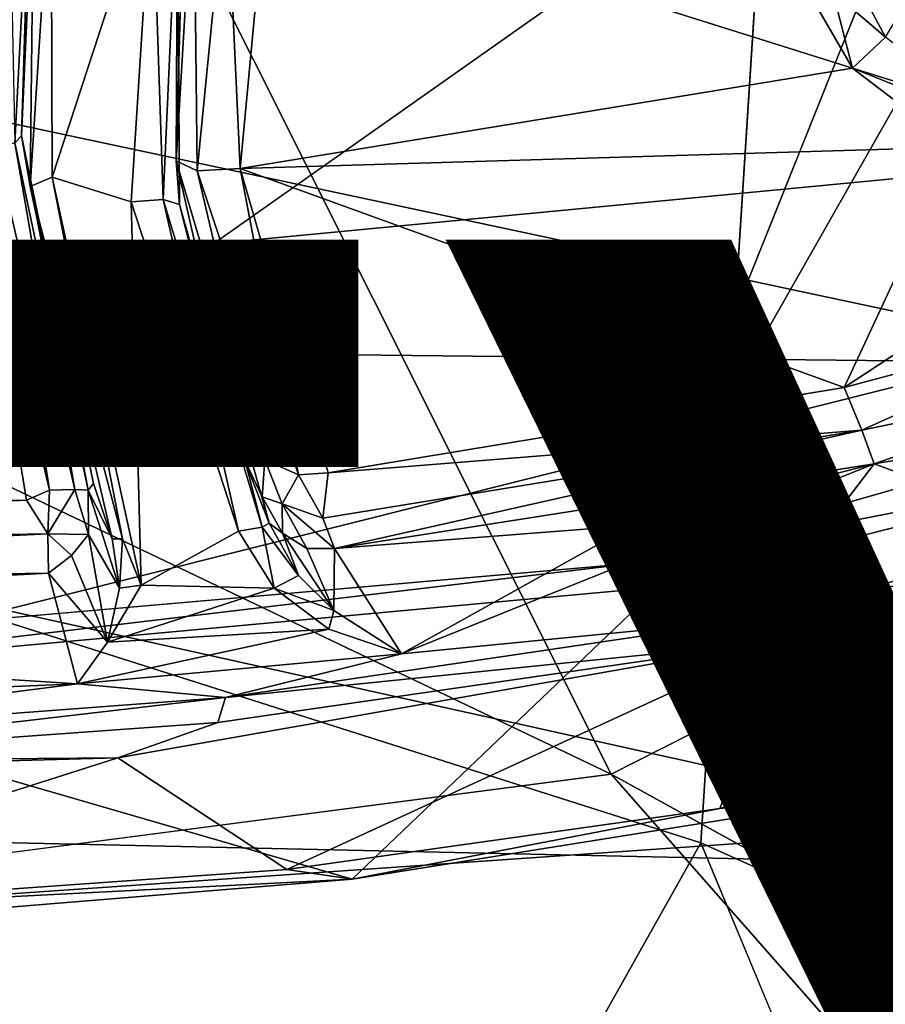
# Model space of a CAD drawing. Units: inches. Extents: x -14.5 to 12.7, y -13.7 to 12.8.
# Drawn here: x 1.2 to 2, y -6.2 to -5.3 of the extents above; entities that cross this region are included whole.
import ezdxf

# ---------------------------------------------------------------- set-up
doc = ezdxf.new("R2010")
doc.units = ezdxf.units.IN
doc.header["$MEASUREMENT"] = 0
for name, color, linetype in [('SEAT-BASE', 5, 'Continuous'), ('SEAT-CUSHIONFABRIC', 5, 'Continuous'), ('SEAT-FABRIC', 5, 'Continuous'), ('SEAT-LEG', 5, 'Continuous'), ('SEAT-TYPE', 7, 'Continuous')]:
    doc.layers.add(name, color=color, linetype=linetype)
doc.styles.get("Standard").update_dxf_attribs({"font": 'arial.ttf'})

msp = doc.modelspace()

# ---------------------------------------------------------------- linework, layer by layer
at = {"layer": 'SEAT-BASE'}
for points, invisible_edges in [([(0.16793, -5.75996, 15.04187), (1.27519, -4.83853, 14.99985), (0.3849, -4.70903, 14.84302)], 1), ([(0.16793, -5.75996, 15.04187), (1.19865, -5.12161, 15.05205), (1.27519, -4.83853, 14.99985)], 12), ([(0.87417, -5.88439, 15.03821), (1.99789, -5.09198, 15.01512), (2.04308, -5.21755, 15.05345)], 12), ([(0.87417, -5.88439, 15.03821), (2.04308, -5.21755, 15.05345), (1.80869, -5.80308, 15.1685)], 1), ([(1.37925, -5.42619, 15.21719), (1.44272, -5.70465, 15.29905), (1.46226, -5.70621, 15.26127)], 2), ([(1.45998, -5.74072, 15.30361), (1.46226, -5.70621, 15.26127), (1.44272, -5.70465, 15.29905)], 2)]:
    msp.add_3dface(points, dxfattribs=dict(at, invisible_edges=invisible_edges))
for points in [[(0.40945, -5.29299, 14.83488), (1.99789, -5.09198, 15.01512), (0.87417, -5.88439, 15.03821)], [(1.22243, -5.12152, 15.06705), (1.2283, -5.40914, 15.15767), (1.24345, -5.12132, 15.09842)], [(1.2283, -5.40914, 15.15767), (1.23469, -5.40279, 15.18893), (1.24345, -5.12132, 15.09842)], [(1.23469, -5.40279, 15.18893), (1.24622, -5.14702, 15.20578), (1.24345, -5.12132, 15.09842)], [(1.26328, -5.44148, 15.28779), (1.26243, -5.14337, 15.22456), (1.2427, -5.45003, 15.26765)], [(1.24622, -5.14702, 15.20578), (1.2427, -5.45003, 15.26765), (1.26243, -5.14337, 15.22456)], [(1.35703, -5.15476, 15.24055), (1.26243, -5.14337, 15.22456), (1.26328, -5.44148, 15.28779)], [(1.38071, -5.16385, 15.21463), (1.37925, -5.42619, 15.21719), (1.38709, -5.13833, 15.16155)], [(1.38709, -5.13833, 15.16155), (1.37925, -5.42619, 15.21719), (1.3959, -5.1471, 15.13399)], [(1.23469, -5.40279, 15.18893), (1.2427, -5.45003, 15.26765), (1.24622, -5.14702, 15.20578)], [(1.35703, -5.15476, 15.24055), (1.26328, -5.44148, 15.28779), (1.33718, -5.46447, 15.30513)], [(1.36728, -5.46228, 15.29767), (1.35703, -5.15476, 15.24055), (1.33718, -5.46447, 15.30513)], [(1.35703, -5.15476, 15.24055), (1.36728, -5.46228, 15.29767), (1.38071, -5.16385, 15.21463)], [(1.39906, -5.43546, 15.18382), (1.3959, -5.1471, 15.13399), (1.37925, -5.42619, 15.21719)], [(1.3959, -5.1471, 15.13399), (1.39906, -5.43546, 15.18382), (1.42651, -5.15655, 15.10371)], [(1.90351, -5.15115, 15.15842), (1.46431, -5.16645, 15.09675), (2.01269, -5.33936, 15.21975)], [(1.90351, -5.15115, 15.15842), (2.01269, -5.33936, 15.21975), (1.99411, -5.26774, 15.20781)], [(1.38241, -5.46686, 15.2706), (1.38071, -5.16385, 15.21463), (1.36728, -5.46228, 15.29767)], [(1.38241, -5.46686, 15.2706), (1.37925, -5.42619, 15.21719), (1.38071, -5.16385, 15.21463)], [(1.43933, -5.43325, 15.15865), (1.42651, -5.15655, 15.10371), (1.39906, -5.43546, 15.18382)], [(1.42651, -5.15655, 15.10371), (1.43933, -5.43325, 15.15865), (1.46431, -5.16645, 15.09675)], [(2.01269, -5.33936, 15.21975), (1.46431, -5.16645, 15.09675), (1.43933, -5.43325, 15.15865)], [(1.80869, -5.80308, 15.1685), (2.04308, -5.21755, 15.05345), (2.09766, -5.29474, 15.07903)], [(2.09766, -5.29474, 15.07903), (2.04308, -5.21755, 15.05345), (2.08644, -5.2516, 15.07835)], [(1.99411, -5.26774, 15.20781), (2.04345, -5.31019, 15.23074), (2.01165, -5.25044, 15.22643)], [(2.06188, -5.27952, 15.2715), (2.01165, -5.25044, 15.22643), (2.04345, -5.31019, 15.23074)], [(2.01269, -5.33936, 15.21975), (2.04345, -5.31019, 15.23074), (1.99411, -5.26774, 15.20781)], [(1.80869, -5.80308, 15.1685), (2.09766, -5.29474, 15.07903), (2.20544, -5.68981, 15.20331)], [(2.01269, -5.33936, 15.21975), (2.12651, -5.37493, 15.25809), (2.04345, -5.31019, 15.23074)], [(2.01269, -5.33936, 15.21975), (1.43933, -5.43325, 15.15865), (2.10967, -5.41334, 15.2545)], [(2.12651, -5.37493, 15.25809), (2.01269, -5.33936, 15.21975), (2.25491, -5.43605, 15.28771)], [(2.01269, -5.33936, 15.21975), (2.10967, -5.41334, 15.2545), (2.25491, -5.43605, 15.28771)], [(1.23469, -5.40279, 15.18893), (1.2283, -5.40914, 15.15767), (1.29715, -5.73464, 15.26313)], [(1.23469, -5.40279, 15.18893), (1.30194, -5.72838, 15.29306), (1.2427, -5.45003, 15.26765)], [(1.23469, -5.40279, 15.18893), (1.29715, -5.73464, 15.26313), (1.30194, -5.72838, 15.29306)], [(1.21036, -5.41456, 15.13301), (1.28467, -5.73403, 15.23759), (1.2283, -5.40914, 15.15767)], [(1.2283, -5.40914, 15.15767), (1.28467, -5.73403, 15.23759), (1.29715, -5.73464, 15.26313)], [(2.10967, -5.41334, 15.2545), (1.43933, -5.43325, 15.15865), (2.00481, -5.63829, 15.29918)], [(2.10967, -5.41334, 15.2545), (2.00481, -5.63829, 15.29918), (2.2913, -5.45028, 15.29614)], [(1.18547, -5.41833, 15.1175), (0.16793, -5.75996, 15.04187), (1.23937, -5.74389, 15.20541)], [(1.18547, -5.41833, 15.1175), (1.26071, -5.73447, 15.21347), (1.21036, -5.41456, 15.13301)], [(1.18547, -5.41833, 15.1175), (1.23937, -5.74389, 15.20541), (1.26071, -5.73447, 15.21347)], [(1.21036, -5.41456, 15.13301), (1.26071, -5.73447, 15.21347), (1.28467, -5.73403, 15.23759)], [(1.38241, -5.46686, 15.2706), (1.44272, -5.70465, 15.29905), (1.37925, -5.42619, 15.21719)], [(1.37925, -5.42619, 15.21719), (1.46226, -5.70621, 15.26127), (1.39906, -5.43546, 15.18382)], [(1.2427, -5.45003, 15.26765), (1.32913, -5.7802, 15.36161), (1.26328, -5.44148, 15.28779)], [(1.33718, -5.46447, 15.30513), (1.26328, -5.44148, 15.28779), (1.34676, -5.82348, 15.38043)], [(1.26328, -5.44148, 15.28779), (1.32913, -5.7802, 15.36161), (1.34676, -5.82348, 15.38043)], [(1.39906, -5.43546, 15.18382), (1.49398, -5.7202, 15.24808), (1.43933, -5.43325, 15.15865)], [(1.39906, -5.43546, 15.18382), (1.46226, -5.70621, 15.26127), (1.49398, -5.7202, 15.24808)], [(2.00481, -5.63829, 15.29918), (1.43933, -5.43325, 15.15865), (1.52159, -5.71824, 15.24307)], [(1.43933, -5.43325, 15.15865), (1.49398, -5.7202, 15.24808), (1.52159, -5.71824, 15.24307)], [(1.2427, -5.45003, 15.26765), (1.30194, -5.72838, 15.29306), (1.31937, -5.78014, 15.34712)], [(1.2427, -5.45003, 15.26765), (1.31937, -5.78014, 15.34712), (1.32913, -5.7802, 15.36161)], [(2.2913, -5.45028, 15.29614), (2.00481, -5.63829, 15.29918), (2.26029, -5.57003, 15.32524)], [(1.33718, -5.46447, 15.30513), (1.43766, -5.77315, 15.38389), (1.36728, -5.46228, 15.29767)], [(1.34676, -5.82348, 15.38043), (1.43766, -5.77315, 15.38389), (1.33718, -5.46447, 15.30513)], [(1.36728, -5.46228, 15.29767), (1.43766, -5.77315, 15.38389), (1.45977, -5.76938, 15.37041)], [(1.36728, -5.46228, 15.29767), (1.45977, -5.76938, 15.37041), (1.38241, -5.46686, 15.2706)], [(1.4665, -5.76547, 15.34927), (1.44272, -5.70465, 15.29905), (1.38241, -5.46686, 15.2706)], [(1.38241, -5.46686, 15.2706), (1.45977, -5.76938, 15.37041), (1.4665, -5.76547, 15.34927)], [(2.02122, -5.67831, 15.32588), (2.26029, -5.57003, 15.32524), (2.00481, -5.63829, 15.29918)], [(2.26029, -5.57003, 15.32524), (2.02122, -5.67831, 15.32588), (2.27356, -5.6262, 15.36603)], [(2.03272, -5.70995, 15.35875), (2.27356, -5.6262, 15.36603), (2.02122, -5.67831, 15.32588)], [(2.18046, -5.68516, 15.39329), (2.27356, -5.6262, 15.36603), (2.03272, -5.70995, 15.35875)], [(1.52159, -5.71824, 15.24307), (2.02122, -5.67831, 15.32588), (2.00481, -5.63829, 15.29918)], [(1.51667, -5.76097, 15.27072), (2.02122, -5.67831, 15.32588), (1.52159, -5.71824, 15.24307)], [(1.52758, -5.78929, 15.29857), (2.02122, -5.67831, 15.32588), (1.51667, -5.76097, 15.27072)], [(1.52758, -5.78929, 15.29857), (2.03272, -5.70995, 15.35875), (2.02122, -5.67831, 15.32588)], [(1.80869, -5.80308, 15.1685), (2.20544, -5.68981, 15.20331), (2.29459, -5.70795, 15.23341)], [(2.22753, -5.7817, 15.56901), (2.18046, -5.68516, 15.39329), (2.03272, -5.70995, 15.35875)], [(1.45998, -5.74072, 15.30361), (1.44272, -5.70465, 15.29905), (1.4665, -5.76547, 15.34927)], [(1.47868, -5.74741, 15.27952), (1.46226, -5.70621, 15.26127), (1.45998, -5.74072, 15.30361)], [(1.47868, -5.74741, 15.27952), (1.49398, -5.7202, 15.24808), (1.46226, -5.70621, 15.26127)], [(2.29459, -5.70795, 15.23341), (1.83064, -5.82562, 15.19313), (1.80869, -5.80308, 15.1685)], [(2.06375, -6.01608, 15.58827), (1.83064, -5.82562, 15.19313), (2.29459, -5.70795, 15.23341)], [(1.49398, -5.7202, 15.24808), (1.51667, -5.76097, 15.27072), (1.52159, -5.71824, 15.24307)], [(1.80624, -5.7677, 15.35297), (2.03272, -5.70995, 15.35875), (1.52758, -5.78929, 15.29857)], [(1.92211, -5.85537, 15.53699), (2.03272, -5.70995, 15.35875), (1.5902, -5.888, 15.46683)], [(1.5902, -5.888, 15.46683), (2.03272, -5.70995, 15.35875), (1.80624, -5.7677, 15.35297)], [(2.22753, -5.7817, 15.56901), (2.03272, -5.70995, 15.35875), (1.92211, -5.85537, 15.53699)], [(2.423, -5.71733, 15.59884), (1.92211, -5.85537, 15.53699), (1.94765, -5.87568, 15.56674)], [(2.423, -5.71733, 15.59884), (2.22753, -5.7817, 15.56901), (1.92211, -5.85537, 15.53699)], [(2.423, -5.71733, 15.59884), (1.94765, -5.87568, 15.56674), (2.42605, -5.74621, 15.61707)], [(1.47868, -5.74741, 15.27952), (1.51667, -5.76097, 15.27072), (1.49398, -5.7202, 15.24808)], [(1.23937, -5.74389, 15.20541), (1.2591, -5.77561, 15.22838), (1.26071, -5.73447, 15.21347)], [(1.2591, -5.77561, 15.22838), (1.29719, -5.77605, 15.27179), (1.28467, -5.73403, 15.23759)], [(1.28467, -5.73403, 15.23759), (1.26071, -5.73447, 15.21347), (1.2591, -5.77561, 15.22838)], [(1.29715, -5.73464, 15.26313), (1.28467, -5.73403, 15.23759), (1.29719, -5.77605, 15.27179)], [(1.29715, -5.73464, 15.26313), (1.31937, -5.78014, 15.34712), (1.30194, -5.72838, 15.29306)], [(1.29719, -5.77605, 15.27179), (1.32646, -5.82651, 15.36969), (1.29715, -5.73464, 15.26313)], [(1.29715, -5.73464, 15.26313), (1.32646, -5.82651, 15.36969), (1.31937, -5.78014, 15.34712)], [(0.18139, -5.79377, 15.05399), (1.23937, -5.74389, 15.20541), (0.16793, -5.75996, 15.04187)], [(1.23937, -5.74389, 15.20541), (0.18139, -5.79377, 15.05399), (1.2591, -5.77561, 15.22838)], [(1.45998, -5.74072, 15.30361), (1.4665, -5.76547, 15.34927), (1.47898, -5.7749, 15.3213)], [(1.45998, -5.74072, 15.30361), (1.47898, -5.7749, 15.3213), (1.47868, -5.74741, 15.27952)], [(1.94765, -5.87568, 15.56674), (2.36428, -5.91181, 15.64275), (2.42605, -5.74621, 15.61707)], [(1.52758, -5.78929, 15.29857), (1.47868, -5.74741, 15.27952), (1.50161, -5.78926, 15.31359)], [(1.47868, -5.74741, 15.27952), (1.52758, -5.78929, 15.29857), (1.51667, -5.76097, 15.27072)], [(1.50161, -5.78926, 15.31359), (1.47868, -5.74741, 15.27952), (1.47898, -5.7749, 15.3213)], [(1.47119, -5.82632, 15.40151), (1.43766, -5.77315, 15.38389), (1.34676, -5.82348, 15.38043)], [(1.47119, -5.82632, 15.40151), (1.45977, -5.76938, 15.37041), (1.43766, -5.77315, 15.38389)], [(1.49395, -5.81449, 15.38574), (1.4665, -5.76547, 15.34927), (1.45977, -5.76938, 15.37041)], [(1.49395, -5.81449, 15.38574), (1.45977, -5.76938, 15.37041), (1.47119, -5.82632, 15.40151)], [(1.49395, -5.81449, 15.38574), (1.47898, -5.7749, 15.3213), (1.4665, -5.76547, 15.34927)], [(1.5902, -5.888, 15.46683), (1.80624, -5.7677, 15.35297), (1.52758, -5.78929, 15.29857)], [(1.2591, -5.77561, 15.22838), (0.17262, -5.82807, 15.07197), (1.25974, -5.81222, 15.25913)], [(1.2591, -5.77561, 15.22838), (0.18139, -5.79377, 15.05399), (0.17262, -5.82807, 15.07197)], [(1.28145, -5.79568, 15.26299), (1.2591, -5.77561, 15.22838), (1.25974, -5.81222, 15.25913)], [(1.29719, -5.77605, 15.27179), (1.2591, -5.77561, 15.22838), (1.28145, -5.79568, 15.26299)], [(1.28145, -5.79568, 15.26299), (1.31498, -5.87687, 15.39171), (1.29719, -5.77605, 15.27179)], [(1.29719, -5.77605, 15.27179), (1.31498, -5.87687, 15.39171), (1.32646, -5.82651, 15.36969)], [(1.31937, -5.78014, 15.34712), (1.32646, -5.82651, 15.36969), (1.32913, -5.7802, 15.36161)], [(1.34676, -5.82348, 15.38043), (1.32913, -5.7802, 15.36161), (1.32646, -5.82651, 15.36969)], [(1.52704, -5.84737, 15.4086), (1.47898, -5.7749, 15.3213), (1.49395, -5.81449, 15.38574)], [(1.52704, -5.84737, 15.4086), (1.50161, -5.78926, 15.31359), (1.47898, -5.7749, 15.3213)], [(1.52704, -5.84737, 15.4086), (1.52758, -5.78929, 15.29857), (1.50161, -5.78926, 15.31359)], [(1.5902, -5.888, 15.46683), (1.52758, -5.78929, 15.29857), (1.52704, -5.84737, 15.4086)], [(1.25974, -5.81222, 15.25913), (1.31498, -5.87687, 15.39171), (1.28145, -5.79568, 15.26299)], [(1.80869, -5.80308, 15.1685), (0.89719, -5.9114, 15.06436), (0.87417, -5.88439, 15.03821)], [(0.89719, -5.9114, 15.06436), (1.80869, -5.80308, 15.1685), (1.83064, -5.82562, 15.19313)], [(1.25974, -5.81222, 15.25913), (0.17262, -5.82807, 15.07197), (0.39064, -5.85921, 15.1373)], [(0.39064, -5.85921, 15.1373), (1.28705, -5.91594, 15.42241), (1.25974, -5.81222, 15.25913)], [(1.25974, -5.81222, 15.25913), (1.28705, -5.91594, 15.42241), (1.31498, -5.87687, 15.39171)], [(1.52704, -5.84737, 15.4086), (1.49395, -5.81449, 15.38574), (1.47119, -5.82632, 15.40151)], [(1.54426, -6.09898, 15.52343), (0.89719, -5.9114, 15.06436), (1.83064, -5.82562, 15.19313)], [(1.47119, -5.82632, 15.40151), (1.34676, -5.82348, 15.38043), (1.31498, -5.87687, 15.39171)], [(1.32646, -5.82651, 15.36969), (1.31498, -5.87687, 15.39171), (1.34676, -5.82348, 15.38043)], [(1.47119, -5.82632, 15.40151), (1.31498, -5.87687, 15.39171), (1.52239, -5.86476, 15.42671)], [(1.47119, -5.82632, 15.40151), (1.52239, -5.86476, 15.42671), (1.52704, -5.84737, 15.4086)], [(1.54426, -6.09898, 15.52343), (1.83064, -5.82562, 15.19313), (2.06375, -6.01608, 15.58827)], [(1.5902, -5.888, 15.46683), (1.52704, -5.84737, 15.4086), (1.52239, -5.86476, 15.42671)], [(1.92211, -5.85537, 15.53699), (1.5902, -5.888, 15.46683), (1.42568, -5.92872, 15.48008)], [(1.94765, -5.87568, 15.56674), (1.92211, -5.85537, 15.53699), (1.42568, -5.92872, 15.48008)], [(0.16709, -5.96315, 15.25545), (1.28705, -5.91594, 15.42241), (0.39064, -5.85921, 15.1373)], [(1.52239, -5.86476, 15.42671), (1.31498, -5.87687, 15.39171), (1.28705, -5.91594, 15.42241)], [(1.52239, -5.86476, 15.42671), (1.28705, -5.91594, 15.42241), (1.5902, -5.888, 15.46683)], [(1.32466, -5.98544, 15.49356), (1.48306, -6.0899, 15.54037), (1.94765, -5.87568, 15.56674)], [(1.41847, -5.95239, 15.49839), (1.32466, -5.98544, 15.49356), (1.94765, -5.87568, 15.56674)], [(1.41847, -5.95239, 15.49839), (1.94765, -5.87568, 15.56674), (1.42568, -5.92872, 15.48008)], [(1.48306, -6.0899, 15.54037), (1.8885, -6.03285, 15.59283), (1.94765, -5.87568, 15.56674)], [(1.8885, -6.03285, 15.59283), (2.36428, -5.91181, 15.64275), (1.94765, -5.87568, 15.56674)], [(1.42568, -5.92872, 15.48008), (1.5902, -5.888, 15.46683), (1.28705, -5.91594, 15.42241)], [(1.8885, -6.03285, 15.59283), (2.44623, -5.89891, 15.62421), (2.36428, -5.91181, 15.64275)], [(1.8885, -6.03285, 15.59283), (2.32112, -5.94594, 15.61428), (2.44623, -5.89891, 15.62421)], [(0.89719, -5.9114, 15.06436), (1.54426, -6.09898, 15.52343), (1.02125, -6.14179, 15.44953)], [(0.84954, -5.97178, 15.39967), (1.28705, -5.91594, 15.42241), (0.16709, -5.96315, 15.25545)], [(1.42568, -5.92872, 15.48008), (1.28705, -5.91594, 15.42241), (0.84954, -5.97178, 15.39967)], [(0.91099, -5.98876, 15.42579), (1.42568, -5.92872, 15.48008), (0.84954, -5.97178, 15.39967)], [(1.42568, -5.92872, 15.48008), (0.91099, -5.98876, 15.42579), (1.41847, -5.95239, 15.49839)], [(1.8885, -6.03285, 15.59283), (2.06375, -6.01608, 15.58827), (2.32112, -5.94594, 15.61428)], [(0.91099, -5.98876, 15.42579), (1.32466, -5.98544, 15.49356), (1.41847, -5.95239, 15.49839)], [(-0.06461, -6.0231, 15.2807), (0.85776, -6.13438, 15.451), (1.32466, -5.98544, 15.49356)], [(0.91099, -5.98876, 15.42579), (-0.06461, -6.0231, 15.2807), (1.32466, -5.98544, 15.49356)], [(0.85776, -6.13438, 15.451), (1.48306, -6.0899, 15.54037), (1.32466, -5.98544, 15.49356)], [(1.8885, -6.03285, 15.59283), (1.54426, -6.09898, 15.52343), (2.06375, -6.01608, 15.58827)], [(1.48306, -6.0899, 15.54037), (1.54426, -6.09898, 15.52343), (1.8885, -6.03285, 15.59283)], [(0.85776, -6.13438, 15.451), (1.54426, -6.09898, 15.52343), (1.48306, -6.0899, 15.54037)], [(0.85776, -6.13438, 15.451), (1.02125, -6.14179, 15.44953), (1.54426, -6.09898, 15.52343)]]:
    msp.add_3dface(points, dxfattribs=at)
at = {"layer": 'SEAT-CUSHIONFABRIC'}
for points in [[(1.00593, -4.44065, 20.13743), (3.01475, -4.31688, 20.12915), (2.74877, -5.51318, 20.06853)], [(0.0736, -5.18114, 20.08959), (1.00593, -4.44065, 20.13743), (1.7867, -6.00051, 20.04201)], [(2.74877, -5.51318, 20.06853), (1.7867, -6.00051, 20.04201), (1.00593, -4.44065, 20.13743)], [(1.93641, -5.03824, 20.18156), (0.5237, -4.49586, 20.21128), (-0.02261, -5.46215, 20.15054)], [(-0.02261, -5.46215, 20.15054), (1.87053, -6.06505, 20.11667), (1.93641, -5.03824, 20.18156)], [(1.7867, -6.00051, 20.04201), (0.12415, -6.218, 20.01953), (0.0736, -5.18114, 20.08959)], [(1.87053, -6.06505, 20.11667), (-0.02261, -5.46215, 20.15054), (1.22858, -7.20805, 20.02861)], [(1.7867, -6.00051, 20.04201), (4.73671, -7.62769, 19.91769), (4.12974, -8.66594, 19.84385)], [(1.87053, -6.06505, 20.11667), (1.22858, -7.20805, 20.02861), (2.91503, -8.57776, 19.92064)]]:
    msp.add_3dface(points, dxfattribs=at)
for points, invisible_edges in [([(4.12287, -5.89921, 20.10773), (3.06866, -4.35783, 20.20561), (1.93641, -5.03824, 20.18156)], 1), ([(4.15173, -7.08875, 20.03505), (1.93641, -5.03824, 20.18156), (1.87053, -6.06505, 20.11667)], 1), ([(1.93641, -5.03824, 20.18156), (4.15173, -7.08875, 20.03505), (4.12287, -5.89921, 20.10773)], 1), ([(2.74877, -5.51318, 20.06853), (4.73671, -7.62769, 19.91769), (1.7867, -6.00051, 20.04201)], 1), ([(0.12415, -6.218, 20.01953), (1.7867, -6.00051, 20.04201), (4.12974, -8.66594, 19.84385)], 12), ([(3.82745, -7.66659, 19.99756), (1.87053, -6.06505, 20.11667), (2.91503, -8.57776, 19.92064)], 1), ([(1.87053, -6.06505, 20.11667), (3.82745, -7.66659, 19.99756), (4.15173, -7.08875, 20.03505)], 1)]:
    msp.add_3dface(points, dxfattribs=dict(at, invisible_edges=invisible_edges))
at = {"layer": 'SEAT-FABRIC', "invisible_edges": 12}
msp.add_3dface([(0.26589, -5.03897, 15.15433), (3.30691, -5.3226, 15.73992), (2.16998, -4.75734, 15.43502)], dxfattribs=at)
at = {"layer": 'SEAT-FABRIC'}
for points in [[(3.30691, -5.3226, 15.73992), (0.26589, -5.03897, 15.15433), (-0.12176, -5.65052, 15.19943)], [(0.05219, -5.14058, 15.01567), (2.25287, -5.14133, 15.39635), (2.28053, -5.61602, 15.49373)], [(2.28053, -5.61602, 15.49373), (0.06892, -5.59159, 15.09945), (0.05219, -5.14058, 15.01567)], [(-0.12176, -5.65052, 15.19943), (-0.2457, -6.21448, 15.29688), (3.30691, -5.3226, 15.73992)], [(3.30691, -5.3226, 15.73992), (-0.2457, -6.21448, 15.29688), (3.26253, -5.97167, 15.87236)], [(2.30884, -6.08859, 15.60317), (0.08843, -6.04005, 15.19447), (0.06892, -5.59159, 15.09945)], [(0.06892, -5.59159, 15.09945), (2.28053, -5.61602, 15.49373), (2.30884, -6.08859, 15.60317)], [(3.26253, -5.97167, 15.87236), (-0.4973, -6.8746, 15.41246), (4.01158, -6.54824, 16.15719)], [(3.26253, -5.97167, 15.87236), (-0.2457, -6.21448, 15.29688), (-0.4973, -6.8746, 15.41246)], [(0.08843, -6.04005, 15.19447), (2.30884, -6.08859, 15.60317), (2.33744, -6.55922, 15.72513)], [(2.33744, -6.55922, 15.72513), (0.16388, -6.5097, 15.31622), (0.08843, -6.04005, 15.19447)]]:
    msp.add_3dface(points, dxfattribs=at)
at = {"layer": 'SEAT-LEG'}
for points in [[(1.86726, -1.46686, 8.26383), (9.16157, -6.83653, 4.22714), (2.10244, -1.1626, 8.22312)], [(8.90188, -7.1725, 4.22714), (1.86726, -1.46686, 8.26383), (1.63208, -1.77113, 8.22312)], [(1.68558, -1.70508, 6.09827), (8.95346, -7.10329, 3.14623), (1.67465, -1.71606, 6.09847)], [(5.97614, -4.87969, 4.3581), (8.95346, -7.10329, 3.14623), (1.68558, -1.70508, 6.09827)], [(8.95346, -7.10329, 3.14623), (1.6552, -1.74072, 6.10501), (1.67358, -1.72272, 6.09762)], [(8.95346, -7.10329, 3.14623), (1.67358, -1.72272, 6.09762), (1.67465, -1.71606, 6.09847)], [(8.94078, -7.11412, 3.14865), (1.6323, -1.77085, 6.12881), (1.6552, -1.74072, 6.10501)], [(8.94078, -7.11412, 3.14865), (1.6552, -1.74072, 6.10501), (8.95346, -7.10329, 3.14623)], [(8.93799, -7.12561, 3.14973), (1.60833, -1.80185, 6.167), (1.6323, -1.77085, 6.12881)], [(8.93799, -7.12561, 3.14973), (1.6323, -1.77085, 6.12881), (8.94078, -7.11412, 3.14865)], [(9.01295, -7.50439, 4.03673), (1.63208, -1.77113, 8.22312), (1.40142, -2.07102, 8.09713)], [(8.90188, -7.1725, 4.22714), (1.63208, -1.77113, 8.22312), (9.01295, -7.50439, 4.03673)], [(8.92805, -7.13845, 3.15695), (1.58101, -1.8372, 6.22603), (1.60833, -1.80185, 6.167)], [(8.92805, -7.13845, 3.15695), (1.60833, -1.80185, 6.167), (8.93799, -7.12561, 3.14973)], [(8.91889, -7.15025, 3.16666), (1.55137, -1.87555, 6.30786), (1.58101, -1.8372, 6.22603)], [(8.91889, -7.15025, 3.16666), (1.58101, -1.8372, 6.22603), (8.92805, -7.13845, 3.15695)], [(8.90229, -7.17172, 3.18996), (1.48952, -1.95558, 6.54287), (1.55137, -1.87555, 6.30786)], [(8.90229, -7.17172, 3.18996), (1.55137, -1.87555, 6.30786), (8.91889, -7.15025, 3.16666)], [(8.75602, -7.36121, 3.64895), (1.10201, -1.93581, 8.12833), (1.39024, -2.08402, 7.24719)], [(8.75602, -7.36121, 3.64895), (8.69451, -7.36798, 4.07657), (1.10201, -1.93581, 8.12833)], [(8.74973, -7.40166, 4.08424), (1.34128, -2.10312, 8.03282), (1.10201, -1.93581, 8.12833)], [(8.74973, -7.40166, 4.08424), (1.10201, -1.93581, 8.12833), (8.69451, -7.36798, 4.07657)], [(8.88797, -7.20349, 3.2235), (1.48952, -1.95558, 6.54287), (8.90229, -7.17172, 3.18996)], [(8.7888, -7.31878, 3.48042), (1.39024, -2.08402, 7.24719), (1.43248, -2.02937, 6.86486)], [(8.7888, -7.31878, 3.48042), (1.43248, -2.02937, 6.86486), (8.89026, -7.3077, 3.31346)], [(8.89026, -7.3077, 3.31346), (1.43248, -2.02937, 6.86486), (8.88836, -7.24913, 3.25924)], [(8.78646, -7.38092, 4.13177), (1.40142, -2.07102, 8.09713), (1.3753, -2.09084, 8.08049)], [(9.01295, -7.50439, 4.03673), (1.40142, -2.07102, 8.09713), (8.78646, -7.38092, 4.13177)], [(8.75602, -7.36121, 3.64895), (1.39024, -2.08402, 7.24719), (8.7888, -7.31878, 3.48042)], [(8.76769, -7.39332, 4.11504), (1.3753, -2.09084, 8.08049), (1.34916, -2.0981, 8.05864)], [(8.78646, -7.38092, 4.13177), (1.3753, -2.09084, 8.08049), (8.76769, -7.39332, 4.11504)], [(8.74973, -7.40166, 4.08424), (1.34916, -2.0981, 8.05864), (1.34128, -2.10312, 8.03282)], [(8.76769, -7.39332, 4.11504), (1.34916, -2.0981, 8.05864), (8.74973, -7.40166, 4.08424)]]:
    msp.add_3dface(points, dxfattribs=at)
for points, invisible_edges in [([(1.86726, -1.46686, 8.26383), (8.90188, -7.1725, 4.22714), (9.03172, -7.00452, 4.24808)], 12), ([(9.16157, -6.83653, 4.22714), (1.86726, -1.46686, 8.26383), (9.03172, -7.00452, 4.24808)], 2), ([(8.88836, -7.24913, 3.25924), (1.43248, -2.02937, 6.86486), (1.48952, -1.95558, 6.54287)], 12), ([(8.88836, -7.24913, 3.25924), (1.48952, -1.95558, 6.54287), (8.88797, -7.20349, 3.2235)], 1)]:
    msp.add_3dface(points, dxfattribs=dict(at, invisible_edges=invisible_edges))

# ---------------------------------------------------------------- texts
at = {"layer": 'SEAT-TYPE', "flags": 2}
msp.add_attdef('TYPE', (0, -7.5), 'SEAT', height=2, dxfattribs=at)

doc.saveas('drawing.dxf')
